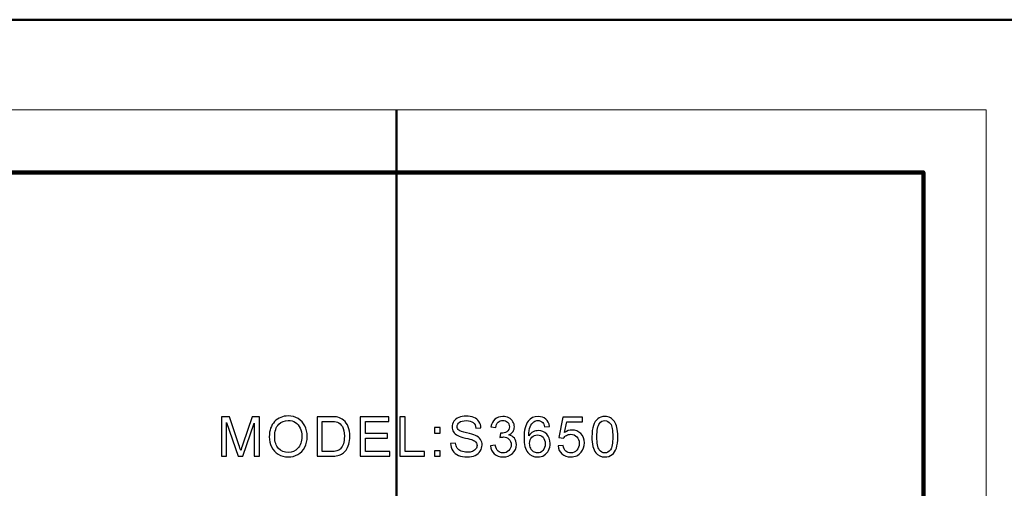
# Model space of a CAD drawing. Units: centimetres. Extents: x -47 to 65, y -51 to 28.
# Drawn here: x -8 to 32, y 9 to 28 of the extents above; entities that cross this region are included whole.
import ezdxf
from ezdxf.lldxf.tags import DXFTag

# ---------------------------------------------------------------- set-up
doc = ezdxf.new("R2010")
doc.units = ezdxf.units.CM
doc.header["$MEASUREMENT"] = 0
doc.layers.add('layer 1', color=7, linetype='Continuous')
tags = doc.linetypes.add('New Line1', pattern=[1.5, 1, -0.5]).pattern_tags.tags
tags[6:7] = [DXFTag(74, 4), DXFTag(75, 0), DXFTag(340, '0'), DXFTag(46, 1.0), DXFTag(50, 0.0), DXFTag(44, 0.0), DXFTag(45, 0.0)]
tags[4:5] = [DXFTag(74, 4), DXFTag(75, 0), DXFTag(340, '0'), DXFTag(46, 1.0), DXFTag(50, 0.0), DXFTag(44, 0.0), DXFTag(45, 0.0)]
tags = doc.linetypes.add('New Line3', pattern=[1.2, 0.5, -0.3, 0.1, -0.3]).pattern_tags.tags
tags[10:11] = [DXFTag(74, 4), DXFTag(75, 0), DXFTag(340, '0'), DXFTag(46, 1.0), DXFTag(50, 0.0), DXFTag(44, 0.0), DXFTag(45, 0.0)]
tags[8:9] = [DXFTag(74, 4), DXFTag(75, 0), DXFTag(340, '0'), DXFTag(46, 1.0), DXFTag(50, 0.0), DXFTag(44, 0.0), DXFTag(45, 0.0)]
tags[6:7] = [DXFTag(74, 4), DXFTag(75, 0), DXFTag(340, '0'), DXFTag(46, 1.0), DXFTag(50, 0.0), DXFTag(44, 0.0), DXFTag(45, 0.0)]
tags[4:5] = [DXFTag(74, 4), DXFTag(75, 0), DXFTag(340, '0'), DXFTag(46, 1.0), DXFTag(50, 0.0), DXFTag(44, 0.0), DXFTag(45, 0.0)]

msp = doc.modelspace()

# ---------------------------------------------------------------- linework, layer by layer
at = {"layer": 'layer 1', "lineweight": 50}
msp.add_lwpolyline([(-46.94513, -51.22711), (64.98419, -51.22711), (64.98419, 28.03235), (-46.94513, 28.03235), (-46.94513, -51.22711)], close=True, dxfattribs=at)
at = {"layer": 'layer 1', "color": 1, "lineweight": 20}
msp.add_lwpolyline([(-16.19138, -27.55958), (30.80862, -27.55958), (30.80862, 24.44042), (-16.19138, 24.44042), (-16.19138, -27.55958)], close=True, dxfattribs=at)
at = {"layer": 'layer 1', "linetype": 'New Line1', "lineweight": 120}
msp.add_lwpolyline([(-13.69138, -25.05958), (28.30862, -25.05958), (28.30862, 21.94042), (-13.69138, 21.94042), (-13.69138, -25.05958)], close=True, dxfattribs=at)
at = {"layer": 'layer 1', "linetype": 'New Line3', "lineweight": 50}
msp.add_open_spline([(7.30862, 24.44042), (7.30862, 24.44042), (7.30862, -27.55958), (7.30862, -27.55958)], degree=3, dxfattribs=at)
at = {"layer": 'layer 1'}
for points, knots in [([(0.32887, 10.6249), (0.32887, 10.6249), (0.32887, 12.20425), (0.32887, 12.20425), (0.32887, 12.20425), (0.32887, 12.20425), (0.64364, 12.20425), (0.64364, 12.20425), (0.64364, 12.20425), (0.64364, 12.20425), (1.01724, 11.08602), (1.01724, 11.08602), (1.01724, 11.08602), (1.05181, 10.98195), (1.07718, 10.904), (1.09263, 10.85215), (1.09263, 10.85215), (1.11064, 10.90951), (1.13859, 10.99409), (1.17683, 11.10551), (1.17683, 11.10551), (1.17683, 11.10551), (1.55485, 12.20425), (1.55485, 12.20425), (1.55485, 12.20425), (1.55485, 12.20425), (1.83615, 12.20425), (1.83615, 12.20425), (1.83615, 12.20425), (1.83615, 12.20425), (1.83615, 10.6249), (1.83615, 10.6249), (1.83615, 10.6249), (1.83615, 10.6249), (1.63464, 10.6249), (1.63464, 10.6249), (1.63464, 10.6249), (1.63464, 10.6249), (1.63464, 11.94685), (1.63464, 11.94685), (1.63464, 11.94685), (1.63464, 11.94685), (1.17573, 10.6249), (1.17573, 10.6249), (1.17573, 10.6249), (1.17573, 10.6249), (0.98709, 10.6249), (0.98709, 10.6249), (0.98709, 10.6249), (0.98709, 10.6249), (0.53038, 11.96928), (0.53038, 11.96928), (0.53038, 11.96928), (0.53038, 11.96928), (0.53038, 10.6249), (0.53038, 10.6249), (0.53038, 10.6249), (0.53038, 10.6249), (0.32887, 10.6249), (0.32887, 10.6249)], [0, 0, 0, 0, 0.06666667, 0.06666667, 0.06666667, 0.06666667, 0.13333333, 0.13333333, 0.13333333, 0.13333333, 0.2, 0.2, 0.2, 0.2, 0.26666667, 0.26666667, 0.26666667, 0.26666667, 0.33333333, 0.33333333, 0.33333333, 0.33333333, 0.4, 0.4, 0.4, 0.4, 0.46666667, 0.46666667, 0.46666667, 0.46666667, 0.53333333, 0.53333333, 0.53333333, 0.53333333, 0.6, 0.6, 0.6, 0.6, 0.66666667, 0.66666667, 0.66666667, 0.66666667, 0.73333333, 0.73333333, 0.73333333, 0.73333333, 0.8, 0.8, 0.8, 0.8, 0.86666667, 0.86666667, 0.86666667, 0.86666667, 0.93333333, 0.93333333, 0.93333333, 0.93333333, 1, 1, 1, 1]), ([(2.23234, 11.39417), (2.23234, 11.65635), (2.30257, 11.86154), (2.44341, 12.00973), (2.44341, 12.00973), (2.58424, 12.15792), (2.7659, 12.2322), (2.98873, 12.2322), (2.98873, 12.2322), (3.13435, 12.2322), (3.26599, 12.19726), (3.38293, 12.12776), (3.38293, 12.12776), (3.49986, 12.0579), (3.58922, 11.96082), (3.65063, 11.83616), (3.65063, 11.83616), (3.71204, 11.71188), (3.74256, 11.5703), (3.74256, 11.41255), (3.74256, 11.41255), (3.74256, 11.25223), (3.71057, 11.10882), (3.64585, 10.98269), (3.64585, 10.98269), (3.58113, 10.85619), (3.48957, 10.76059), (3.37116, 10.6955), (3.37116, 10.6955), (3.25239, 10.63042), (3.12479, 10.59806), (2.98763, 10.59806), (2.98763, 10.59806), (2.83871, 10.59806), (2.70596, 10.63373), (2.58903, 10.7058), (2.58903, 10.7058), (2.47172, 10.7775), (2.3831, 10.87568), (2.3228, 10.99997), (2.3228, 10.99997), (2.26249, 11.12389), (2.23234, 11.25554), (2.23234, 11.39417)], [0, 0, 0, 0, 0.09090909, 0.09090909, 0.09090909, 0.09090909, 0.18181818, 0.18181818, 0.18181818, 0.18181818, 0.27272727, 0.27272727, 0.27272727, 0.27272727, 0.36363636, 0.36363636, 0.36363636, 0.36363636, 0.45454545, 0.45454545, 0.45454545, 0.45454545, 0.54545455, 0.54545455, 0.54545455, 0.54545455, 0.63636364, 0.63636364, 0.63636364, 0.63636364, 0.72727273, 0.72727273, 0.72727273, 0.72727273, 0.81818182, 0.81818182, 0.81818182, 0.81818182, 0.90909091, 0.90909091, 0.90909091, 0.90909091, 1, 1, 1, 1]), ([(4.13469, 10.6249), (4.13469, 10.6249), (4.13469, 12.20425), (4.13469, 12.20425), (4.13469, 12.20425), (4.13469, 12.20425), (4.67855, 12.20425), (4.67855, 12.20425), (4.67855, 12.20425), (4.80137, 12.20425), (4.89514, 12.19653), (4.95985, 12.18145), (4.95985, 12.18145), (5.05031, 12.16086), (5.12753, 12.12298), (5.19152, 12.06856), (5.19152, 12.06856), (5.27462, 11.99796), (5.33713, 11.90824), (5.37832, 11.79866), (5.37832, 11.79866), (5.41987, 11.68908), (5.44046, 11.56405), (5.44046, 11.42322), (5.44046, 11.42322), (5.44046, 11.30334), (5.42649, 11.19707), (5.39817, 11.1044), (5.39817, 11.1044), (5.37023, 11.01174), (5.33456, 10.93489), (5.29043, 10.87421), (5.29043, 10.87421), (5.24667, 10.81354), (5.19887, 10.76574), (5.14665, 10.73117), (5.14665, 10.73117), (5.09481, 10.69624), (5.03193, 10.66976), (4.95838, 10.65174), (4.95838, 10.65174), (4.88447, 10.63373), (4.7999, 10.6249), (4.70466, 10.6249), (4.70466, 10.6249), (4.70466, 10.6249), (4.13469, 10.6249), (4.13469, 10.6249)], [0, 0, 0, 0, 0.08333333, 0.08333333, 0.08333333, 0.08333333, 0.16666667, 0.16666667, 0.16666667, 0.16666667, 0.25, 0.25, 0.25, 0.25, 0.33333333, 0.33333333, 0.33333333, 0.33333333, 0.41666667, 0.41666667, 0.41666667, 0.41666667, 0.5, 0.5, 0.5, 0.5, 0.58333333, 0.58333333, 0.58333333, 0.58333333, 0.66666667, 0.66666667, 0.66666667, 0.66666667, 0.75, 0.75, 0.75, 0.75, 0.83333333, 0.83333333, 0.83333333, 0.83333333, 0.91666667, 0.91666667, 0.91666667, 0.91666667, 1, 1, 1, 1]), ([(5.85503, 10.6249), (5.85503, 10.6249), (5.85503, 12.20425), (5.85503, 12.20425), (5.85503, 12.20425), (5.85503, 12.20425), (6.99679, 12.20425), (6.99679, 12.20425), (6.99679, 12.20425), (6.99679, 12.20425), (6.99679, 12.01782), (6.99679, 12.01782), (6.99679, 12.01782), (6.99679, 12.01782), (6.06389, 12.01782), (6.06389, 12.01782), (6.06389, 12.01782), (6.06389, 12.01782), (6.06389, 11.53427), (6.06389, 11.53427), (6.06389, 11.53427), (6.06389, 11.53427), (6.93759, 11.53427), (6.93759, 11.53427), (6.93759, 11.53427), (6.93759, 11.53427), (6.93759, 11.34894), (6.93759, 11.34894), (6.93759, 11.34894), (6.93759, 11.34894), (6.06389, 11.34894), (6.06389, 11.34894), (6.06389, 11.34894), (6.06389, 11.34894), (6.06389, 10.81133), (6.06389, 10.81133), (6.06389, 10.81133), (6.06389, 10.81133), (7.03356, 10.81133), (7.03356, 10.81133), (7.03356, 10.81133), (7.03356, 10.81133), (7.03356, 10.6249), (7.03356, 10.6249), (7.03356, 10.6249), (7.03356, 10.6249), (5.85503, 10.6249), (5.85503, 10.6249)], [0, 0, 0, 0, 0.08333333, 0.08333333, 0.08333333, 0.08333333, 0.16666667, 0.16666667, 0.16666667, 0.16666667, 0.25, 0.25, 0.25, 0.25, 0.33333333, 0.33333333, 0.33333333, 0.33333333, 0.41666667, 0.41666667, 0.41666667, 0.41666667, 0.5, 0.5, 0.5, 0.5, 0.58333333, 0.58333333, 0.58333333, 0.58333333, 0.66666667, 0.66666667, 0.66666667, 0.66666667, 0.75, 0.75, 0.75, 0.75, 0.83333333, 0.83333333, 0.83333333, 0.83333333, 0.91666667, 0.91666667, 0.91666667, 0.91666667, 1, 1, 1, 1]), ([(7.436, 10.6249), (7.436, 10.6249), (7.436, 12.20425), (7.436, 12.20425), (7.436, 12.20425), (7.436, 12.20425), (7.64523, 12.20425), (7.64523, 12.20425), (7.64523, 12.20425), (7.64523, 12.20425), (7.64523, 10.81133), (7.64523, 10.81133), (7.64523, 10.81133), (7.64523, 10.81133), (8.42295, 10.81133), (8.42295, 10.81133), (8.42295, 10.81133), (8.42295, 10.81133), (8.42295, 10.6249), (8.42295, 10.6249), (8.42295, 10.6249), (8.42295, 10.6249), (7.436, 10.6249), (7.436, 10.6249)], [0, 0, 0, 0, 0.16666667, 0.16666667, 0.16666667, 0.16666667, 0.33333333, 0.33333333, 0.33333333, 0.33333333, 0.5, 0.5, 0.5, 0.5, 0.66666667, 0.66666667, 0.66666667, 0.66666667, 0.83333333, 0.83333333, 0.83333333, 0.83333333, 1, 1, 1, 1]), ([(9.45912, 11.13235), (9.45912, 11.13235), (9.65622, 11.14963), (9.65622, 11.14963), (9.65622, 11.14963), (9.66541, 11.07057), (9.68711, 11.00586), (9.72131, 10.95511), (9.72131, 10.95511), (9.7555, 10.90437), (9.80846, 10.86355), (9.88016, 10.83229), (9.88016, 10.83229), (9.95187, 10.80104), (10.03276, 10.78559), (10.12249, 10.78559), (10.12249, 10.78559), (10.20228, 10.78559), (10.27252, 10.79736), (10.33356, 10.82089), (10.33356, 10.82089), (10.3946, 10.8448), (10.4402, 10.87715), (10.46998, 10.91834), (10.46998, 10.91834), (10.49977, 10.95989), (10.51484, 11.00475), (10.51484, 11.05366), (10.51484, 11.05366), (10.51484, 11.1033), (10.5005, 11.14632), (10.47145, 11.18346), (10.47145, 11.18346), (10.44277, 11.2206), (10.39533, 11.25149), (10.32951, 11.2765), (10.32951, 11.2765), (10.28686, 11.29304), (10.19346, 11.31878), (10.04821, 11.35372), (10.04821, 11.35372), (9.90333, 11.38865), (9.80147, 11.42138), (9.74337, 11.45227), (9.74337, 11.45227), (9.66799, 11.49161), (9.61173, 11.54089), (9.57459, 11.59935), (9.57459, 11.59935), (9.53782, 11.65782), (9.51943, 11.72327), (9.51943, 11.79608), (9.51943, 11.79608), (9.51943, 11.87551), (9.54186, 11.95016), (9.58709, 12.01929), (9.58709, 12.01929), (9.63232, 12.08879), (9.69851, 12.14137), (9.78529, 12.17741), (9.78529, 12.17741), (9.87244, 12.21308), (9.96878, 12.23109), (10.07505, 12.23109), (10.07505, 12.23109), (10.19235, 12.23109), (10.29532, 12.21234), (10.38504, 12.17447), (10.38504, 12.17447), (10.47439, 12.13696), (10.54316, 12.08143), (10.59133, 12.00826), (10.59133, 12.00826), (10.63913, 11.93508), (10.66524, 11.85198), (10.66892, 11.75931), (10.66892, 11.75931), (10.66892, 11.75931), (10.46851, 11.74423), (10.46851, 11.74423), (10.46851, 11.74423), (10.45748, 11.84389), (10.42108, 11.91964), (10.35893, 11.97038), (10.35893, 11.97038), (10.29679, 12.02149), (10.20522, 12.04687), (10.08388, 12.04687), (10.08388, 12.04687), (9.95738, 12.04687), (9.86545, 12.0237), (9.80735, 11.97737), (9.80735, 11.97737), (9.74962, 11.93104), (9.72057, 11.87514), (9.72057, 11.81006), (9.72057, 11.81006), (9.72057, 11.75306), (9.74116, 11.70636), (9.78198, 11.66996), (9.78198, 11.66996), (9.82243, 11.63318), (9.92723, 11.59568), (10.09712, 11.55743), (10.09712, 11.55743), (10.267, 11.51882), (10.38357, 11.48536), (10.44682, 11.45668), (10.44682, 11.45668), (10.53875, 11.41402), (10.60677, 11.36034), (10.65053, 11.29562), (10.65053, 11.29562), (10.69429, 11.23053), (10.71599, 11.15552), (10.71599, 11.07094), (10.71599, 11.07094), (10.71599, 10.98673), (10.69208, 10.90768), (10.64391, 10.8334), (10.64391, 10.8334), (10.59574, 10.75912), (10.52661, 10.70139), (10.43652, 10.65983), (10.43652, 10.65983), (10.34643, 10.61865), (10.24494, 10.59806), (10.13242, 10.59806), (10.13242, 10.59806), (9.98937, 10.59806), (9.8695, 10.61865), (9.77316, 10.66057), (9.77316, 10.66057), (9.67645, 10.70212), (9.6007, 10.76463), (9.54554, 10.84847), (9.54554, 10.84847), (9.49075, 10.93194), (9.4617, 11.02682), (9.45912, 11.13235)], [0, 0, 0, 0, 0.02857143, 0.02857143, 0.02857143, 0.02857143, 0.05714286, 0.05714286, 0.05714286, 0.05714286, 0.08571429, 0.08571429, 0.08571429, 0.08571429, 0.11428571, 0.11428571, 0.11428571, 0.11428571, 0.14285714, 0.14285714, 0.14285714, 0.14285714, 0.17142857, 0.17142857, 0.17142857, 0.17142857, 0.2, 0.2, 0.2, 0.2, 0.22857143, 0.22857143, 0.22857143, 0.22857143, 0.25714286, 0.25714286, 0.25714286, 0.25714286, 0.28571429, 0.28571429, 0.28571429, 0.28571429, 0.31428571, 0.31428571, 0.31428571, 0.31428571, 0.34285714, 0.34285714, 0.34285714, 0.34285714, 0.37142857, 0.37142857, 0.37142857, 0.37142857, 0.4, 0.4, 0.4, 0.4, 0.42857143, 0.42857143, 0.42857143, 0.42857143, 0.45714286, 0.45714286, 0.45714286, 0.45714286, 0.48571429, 0.48571429, 0.48571429, 0.48571429, 0.51428571, 0.51428571, 0.51428571, 0.51428571, 0.54285714, 0.54285714, 0.54285714, 0.54285714, 0.57142857, 0.57142857, 0.57142857, 0.57142857, 0.6, 0.6, 0.6, 0.6, 0.62857143, 0.62857143, 0.62857143, 0.62857143, 0.65714286, 0.65714286, 0.65714286, 0.65714286, 0.68571429, 0.68571429, 0.68571429, 0.68571429, 0.71428571, 0.71428571, 0.71428571, 0.71428571, 0.74285714, 0.74285714, 0.74285714, 0.74285714, 0.77142857, 0.77142857, 0.77142857, 0.77142857, 0.8, 0.8, 0.8, 0.8, 0.82857143, 0.82857143, 0.82857143, 0.82857143, 0.85714286, 0.85714286, 0.85714286, 0.85714286, 0.88571429, 0.88571429, 0.88571429, 0.88571429, 0.91428571, 0.91428571, 0.91428571, 0.91428571, 0.94285714, 0.94285714, 0.94285714, 0.94285714, 0.97142857, 0.97142857, 0.97142857, 0.97142857, 1, 1, 1, 1]), ([(11.04672, 11.04189), (11.04672, 11.04189), (11.2405, 11.06763), (11.2405, 11.06763), (11.2405, 11.06763), (11.26293, 10.95769), (11.30081, 10.87863), (11.35413, 10.83009), (11.35413, 10.83009), (11.40781, 10.78155), (11.4729, 10.75728), (11.54975, 10.75728), (11.54975, 10.75728), (11.64095, 10.75728), (11.71817, 10.7889), (11.78105, 10.85215), (11.78105, 10.85215), (11.84356, 10.9154), (11.87518, 10.99372), (11.87518, 11.08712), (11.87518, 11.08712), (11.87518, 11.17611), (11.84613, 11.24965), (11.78804, 11.30739), (11.78804, 11.30739), (11.72957, 11.36512), (11.65566, 11.39417), (11.56593, 11.39417), (11.56593, 11.39417), (11.52916, 11.39417), (11.48356, 11.38681), (11.42914, 11.37247), (11.42914, 11.37247), (11.42914, 11.37247), (11.45084, 11.54272), (11.45084, 11.54272), (11.45084, 11.54272), (11.46371, 11.54125), (11.474, 11.54052), (11.48209, 11.54052), (11.48209, 11.54052), (11.56446, 11.54052), (11.63874, 11.56221), (11.70493, 11.60524), (11.70493, 11.60524), (11.77112, 11.64826), (11.80421, 11.71482), (11.80421, 11.80454), (11.80421, 11.80454), (11.80421, 11.87551), (11.77995, 11.93471), (11.73177, 11.98105), (11.73177, 11.98105), (11.6836, 12.02775), (11.62146, 12.05128), (11.54534, 12.05128), (11.54534, 12.05128), (11.46996, 12.05128), (11.40708, 12.02738), (11.35707, 11.98031), (11.35707, 11.98031), (11.30669, 11.93287), (11.27433, 11.86154), (11.25999, 11.76667), (11.25999, 11.76667), (11.25999, 11.76667), (11.0662, 11.80123), (11.0662, 11.80123), (11.0662, 11.80123), (11.08974, 11.9314), (11.14379, 12.03216), (11.22763, 12.1035), (11.22763, 12.1035), (11.31184, 12.17483), (11.41627, 12.21087), (11.5413, 12.21087), (11.5413, 12.21087), (11.62734, 12.21087), (11.70677, 12.19212), (11.77921, 12.15534), (11.77921, 12.15534), (11.85165, 12.1182), (11.90718, 12.06783), (11.94579, 12.00384), (11.94579, 12.00384), (11.98403, 11.93986), (12.00352, 11.8722), (12.00352, 11.80013), (12.00352, 11.80013), (12.00352, 11.7321), (11.98513, 11.66996), (11.94836, 11.61369), (11.94836, 11.61369), (11.91159, 11.5578), (11.85753, 11.51331), (11.78583, 11.48021), (11.78583, 11.48021), (11.87923, 11.45889), (11.95167, 11.41402), (12.00352, 11.346), (12.00352, 11.346), (12.055, 11.27834), (12.08074, 11.19339), (12.08074, 11.09153), (12.08074, 11.09153), (12.08074, 10.95364), (12.03073, 10.83671), (11.92997, 10.74073), (11.92997, 10.74073), (11.82959, 10.64476), (11.70236, 10.59695), (11.54865, 10.59695), (11.54865, 10.59695), (11.41002, 10.59695), (11.29492, 10.63814), (11.20336, 10.72087), (11.20336, 10.72087), (11.1118, 10.80324), (11.05959, 10.91025), (11.04672, 11.04189)], [0, 0, 0, 0, 0.03333333, 0.03333333, 0.03333333, 0.03333333, 0.06666667, 0.06666667, 0.06666667, 0.06666667, 0.1, 0.1, 0.1, 0.1, 0.13333333, 0.13333333, 0.13333333, 0.13333333, 0.16666667, 0.16666667, 0.16666667, 0.16666667, 0.2, 0.2, 0.2, 0.2, 0.23333333, 0.23333333, 0.23333333, 0.23333333, 0.26666667, 0.26666667, 0.26666667, 0.26666667, 0.3, 0.3, 0.3, 0.3, 0.33333333, 0.33333333, 0.33333333, 0.33333333, 0.36666667, 0.36666667, 0.36666667, 0.36666667, 0.4, 0.4, 0.4, 0.4, 0.43333333, 0.43333333, 0.43333333, 0.43333333, 0.46666667, 0.46666667, 0.46666667, 0.46666667, 0.5, 0.5, 0.5, 0.5, 0.53333333, 0.53333333, 0.53333333, 0.53333333, 0.56666667, 0.56666667, 0.56666667, 0.56666667, 0.6, 0.6, 0.6, 0.6, 0.63333333, 0.63333333, 0.63333333, 0.63333333, 0.66666667, 0.66666667, 0.66666667, 0.66666667, 0.7, 0.7, 0.7, 0.7, 0.73333333, 0.73333333, 0.73333333, 0.73333333, 0.76666667, 0.76666667, 0.76666667, 0.76666667, 0.8, 0.8, 0.8, 0.8, 0.83333333, 0.83333333, 0.83333333, 0.83333333, 0.86666667, 0.86666667, 0.86666667, 0.86666667, 0.9, 0.9, 0.9, 0.9, 0.93333333, 0.93333333, 0.93333333, 0.93333333, 0.96666667, 0.96666667, 0.96666667, 0.96666667, 1, 1, 1, 1]), ([(13.40137, 11.81741), (13.40137, 11.81741), (13.20868, 11.80233), (13.20868, 11.80233), (13.20868, 11.80233), (13.1914, 11.87845), (13.16713, 11.93398), (13.13551, 11.96818), (13.13551, 11.96818), (13.08293, 12.0237), (13.01821, 12.05128), (12.94135, 12.05128), (12.94135, 12.05128), (12.87958, 12.05128), (12.82552, 12.034), (12.77882, 11.99943), (12.77882, 11.99943), (12.71778, 11.95494), (12.66961, 11.88985), (12.63431, 11.80454), (12.63431, 11.80454), (12.59938, 11.71923), (12.58099, 11.59752), (12.57952, 11.4394), (12.57952, 11.4394), (12.62622, 11.51037), (12.68322, 11.56332), (12.75088, 11.59788), (12.75088, 11.59788), (12.81817, 11.63208), (12.88914, 11.64936), (12.96305, 11.64936), (12.96305, 11.64936), (13.09249, 11.64936), (13.20243, 11.60193), (13.29326, 11.50669), (13.29326, 11.50669), (13.38409, 11.41145), (13.42968, 11.28863), (13.42968, 11.13787), (13.42968, 11.13787), (13.42968, 11.03858), (13.40799, 10.94665), (13.36533, 10.86134), (13.36533, 10.86134), (13.32268, 10.7764), (13.26384, 10.71095), (13.1892, 10.66572), (13.1892, 10.66572), (13.11455, 10.62049), (13.02997, 10.59806), (12.9351, 10.59806), (12.9351, 10.59806), (12.77331, 10.59806), (12.64166, 10.65726), (12.53981, 10.7764), (12.53981, 10.7764), (12.43758, 10.89517), (12.38683, 11.09117), (12.38683, 11.36401), (12.38683, 11.36401), (12.38683, 11.66922), (12.4431, 11.89095), (12.55598, 12.02958), (12.55598, 12.02958), (12.65417, 12.1502), (12.78654, 12.21087), (12.95349, 12.21087), (12.95349, 12.21087), (13.07741, 12.21087), (13.17927, 12.17594), (13.25869, 12.10607), (13.25869, 12.10607), (13.33812, 12.03657), (13.38556, 11.94023), (13.40137, 11.81741)], [0, 0, 0, 0, 0.05263158, 0.05263158, 0.05263158, 0.05263158, 0.10526316, 0.10526316, 0.10526316, 0.10526316, 0.15789474, 0.15789474, 0.15789474, 0.15789474, 0.21052632, 0.21052632, 0.21052632, 0.21052632, 0.26315789, 0.26315789, 0.26315789, 0.26315789, 0.31578947, 0.31578947, 0.31578947, 0.31578947, 0.36842105, 0.36842105, 0.36842105, 0.36842105, 0.42105263, 0.42105263, 0.42105263, 0.42105263, 0.47368421, 0.47368421, 0.47368421, 0.47368421, 0.52631579, 0.52631579, 0.52631579, 0.52631579, 0.57894737, 0.57894737, 0.57894737, 0.57894737, 0.63157895, 0.63157895, 0.63157895, 0.63157895, 0.68421053, 0.68421053, 0.68421053, 0.68421053, 0.73684211, 0.73684211, 0.73684211, 0.73684211, 0.78947368, 0.78947368, 0.78947368, 0.78947368, 0.84210526, 0.84210526, 0.84210526, 0.84210526, 0.89473684, 0.89473684, 0.89473684, 0.89473684, 0.94736842, 0.94736842, 0.94736842, 0.94736842, 1, 1, 1, 1]), ([(13.74497, 11.03858), (13.74497, 11.03858), (13.94869, 11.05587), (13.94869, 11.05587), (13.94869, 11.05587), (13.96376, 10.95658), (13.9987, 10.8823), (14.05349, 10.83229), (14.05349, 10.83229), (14.10865, 10.78228), (14.17483, 10.75728), (14.25242, 10.75728), (14.25242, 10.75728), (14.34582, 10.75728), (14.42488, 10.79258), (14.48923, 10.86281), (14.48923, 10.86281), (14.55395, 10.93342), (14.58631, 11.02682), (14.58631, 11.14302), (14.58631, 11.14302), (14.58631, 11.2537), (14.55542, 11.34085), (14.49328, 11.40483), (14.49328, 11.40483), (14.43113, 11.46881), (14.34987, 11.50081), (14.24911, 11.50081), (14.24911, 11.50081), (14.1866, 11.50081), (14.13034, 11.48646), (14.07996, 11.45815), (14.07996, 11.45815), (14.02959, 11.42984), (13.99024, 11.39306), (13.96156, 11.34783), (13.96156, 11.34783), (13.96156, 11.34783), (13.77954, 11.37137), (13.77954, 11.37137), (13.77954, 11.37137), (13.77954, 11.37137), (13.93251, 12.18255), (13.93251, 12.18255), (13.93251, 12.18255), (13.93251, 12.18255), (14.71795, 12.18255), (14.71795, 12.18255), (14.71795, 12.18255), (14.71795, 12.18255), (14.71795, 11.99722), (14.71795, 11.99722), (14.71795, 11.99722), (14.71795, 11.99722), (14.08769, 11.99722), (14.08769, 11.99722), (14.08769, 11.99722), (14.08769, 11.99722), (14.00237, 11.57288), (14.00237, 11.57288), (14.00237, 11.57288), (14.09725, 11.63907), (14.1969, 11.67216), (14.30096, 11.67216), (14.30096, 11.67216), (14.43886, 11.67216), (14.55506, 11.62436), (14.64993, 11.52875), (14.64993, 11.52875), (14.7448, 11.43314), (14.79223, 11.31033), (14.79223, 11.1603), (14.79223, 11.1603), (14.79223, 11.01726), (14.75031, 10.8937), (14.66721, 10.78964), (14.66721, 10.78964), (14.56572, 10.66204), (14.42746, 10.59806), (14.25242, 10.59806), (14.25242, 10.59806), (14.10865, 10.59806), (13.99134, 10.63814), (13.90052, 10.71867), (13.90052, 10.71867), (13.80969, 10.7992), (13.75784, 10.90584), (13.74497, 11.03858)], [0, 0, 0, 0, 0.04545455, 0.04545455, 0.04545455, 0.04545455, 0.09090909, 0.09090909, 0.09090909, 0.09090909, 0.13636364, 0.13636364, 0.13636364, 0.13636364, 0.18181818, 0.18181818, 0.18181818, 0.18181818, 0.22727273, 0.22727273, 0.22727273, 0.22727273, 0.27272727, 0.27272727, 0.27272727, 0.27272727, 0.31818182, 0.31818182, 0.31818182, 0.31818182, 0.36363636, 0.36363636, 0.36363636, 0.36363636, 0.40909091, 0.40909091, 0.40909091, 0.40909091, 0.45454545, 0.45454545, 0.45454545, 0.45454545, 0.5, 0.5, 0.5, 0.5, 0.54545455, 0.54545455, 0.54545455, 0.54545455, 0.59090909, 0.59090909, 0.59090909, 0.59090909, 0.63636364, 0.63636364, 0.63636364, 0.63636364, 0.68181818, 0.68181818, 0.68181818, 0.68181818, 0.72727273, 0.72727273, 0.72727273, 0.72727273, 0.77272727, 0.77272727, 0.77272727, 0.77272727, 0.81818182, 0.81818182, 0.81818182, 0.81818182, 0.86363636, 0.86363636, 0.86363636, 0.86363636, 0.90909091, 0.90909091, 0.90909091, 0.90909091, 0.95454545, 0.95454545, 0.95454545, 0.95454545, 1, 1, 1, 1]), ([(15.09465, 11.40373), (15.09465, 11.59053), (15.11377, 11.74093), (15.15238, 11.85455), (15.15238, 11.85455), (15.19063, 11.96854), (15.24799, 12.05643), (15.32374, 12.1182), (15.32374, 12.1182), (15.39949, 12.17998), (15.49473, 12.21087), (15.60946, 12.21087), (15.60946, 12.21087), (15.6944, 12.21087), (15.76868, 12.19359), (15.83266, 12.15939), (15.83266, 12.15939), (15.89665, 12.12556), (15.94923, 12.07628), (15.99115, 12.01193), (15.99115, 12.01193), (16.0327, 11.94758), (16.06543, 11.86926), (16.08896, 11.77696), (16.08896, 11.77696), (16.11286, 11.68466), (16.12463, 11.56038), (16.12463, 11.40373), (16.12463, 11.40373), (16.12463, 11.2184), (16.10551, 11.0691), (16.06763, 10.95511), (16.06763, 10.95511), (16.02939, 10.84112), (15.9724, 10.75323), (15.89665, 10.69109), (15.89665, 10.69109), (15.8209, 10.62894), (15.72529, 10.59806), (15.60946, 10.59806), (15.60946, 10.59806), (15.45722, 10.59806), (15.33771, 10.65248), (15.25093, 10.76169), (15.25093, 10.76169), (15.14687, 10.89297), (15.09465, 11.10735), (15.09465, 11.40373)], [0, 0, 0, 0, 0.08333333, 0.08333333, 0.08333333, 0.08333333, 0.16666667, 0.16666667, 0.16666667, 0.16666667, 0.25, 0.25, 0.25, 0.25, 0.33333333, 0.33333333, 0.33333333, 0.33333333, 0.41666667, 0.41666667, 0.41666667, 0.41666667, 0.5, 0.5, 0.5, 0.5, 0.58333333, 0.58333333, 0.58333333, 0.58333333, 0.66666667, 0.66666667, 0.66666667, 0.66666667, 0.75, 0.75, 0.75, 0.75, 0.83333333, 0.83333333, 0.83333333, 0.83333333, 0.91666667, 0.91666667, 0.91666667, 0.91666667, 1, 1, 1, 1]), ([(2.44782, 11.39086), (2.44782, 11.20038), (2.49893, 11.05072), (2.60116, 10.94114), (2.60116, 10.94114), (2.70375, 10.83156), (2.83209, 10.77677), (2.98653, 10.77677), (2.98653, 10.77677), (3.14391, 10.77677), (3.27335, 10.83193), (3.37484, 10.94261), (3.37484, 10.94261), (3.47633, 11.05329), (3.52744, 11.21031), (3.52744, 11.41366), (3.52744, 11.41366), (3.52744, 11.54199), (3.50538, 11.65414), (3.46199, 11.75012), (3.46199, 11.75012), (3.4186, 11.84609), (3.35498, 11.92037), (3.27151, 11.97332), (3.27151, 11.97332), (3.18767, 12.02591), (3.0939, 12.05238), (2.98984, 12.05238), (2.98984, 12.05238), (2.84165, 12.05238), (2.71442, 12.00164), (2.60778, 11.89978), (2.60778, 11.89978), (2.50114, 11.79829), (2.44782, 11.6284), (2.44782, 11.39086)], [0, 0, 0, 0, 0.11111111, 0.11111111, 0.11111111, 0.11111111, 0.22222222, 0.22222222, 0.22222222, 0.22222222, 0.33333333, 0.33333333, 0.33333333, 0.33333333, 0.44444444, 0.44444444, 0.44444444, 0.44444444, 0.55555556, 0.55555556, 0.55555556, 0.55555556, 0.66666667, 0.66666667, 0.66666667, 0.66666667, 0.77777778, 0.77777778, 0.77777778, 0.77777778, 0.88888889, 0.88888889, 0.88888889, 0.88888889, 1, 1, 1, 1]), ([(4.34356, 10.81133), (4.34356, 10.81133), (4.68076, 10.81133), (4.68076, 10.81133), (4.68076, 10.81133), (4.78482, 10.81133), (4.86682, 10.82089), (4.92602, 10.84038), (4.92602, 10.84038), (4.98523, 10.85987), (5.03229, 10.88708), (5.0676, 10.92238), (5.0676, 10.92238), (5.11724, 10.97166), (5.15585, 11.03858), (5.18343, 11.12206), (5.18343, 11.12206), (5.21101, 11.20589), (5.22498, 11.30702), (5.22498, 11.42653), (5.22498, 11.42653), (5.22498, 11.59163), (5.19777, 11.71849), (5.14371, 11.80711), (5.14371, 11.80711), (5.08929, 11.8961), (5.02347, 11.9553), (4.94588, 11.98546), (4.94588, 11.98546), (4.88999, 12.00715), (4.79953, 12.01782), (4.67561, 12.01782), (4.67561, 12.01782), (4.67561, 12.01782), (4.34356, 12.01782), (4.34356, 12.01782), (4.34356, 12.01782), (4.34356, 12.01782), (4.34356, 10.81133), (4.34356, 10.81133)], [0, 0, 0, 0, 0.1, 0.1, 0.1, 0.1, 0.2, 0.2, 0.2, 0.2, 0.3, 0.3, 0.3, 0.3, 0.4, 0.4, 0.4, 0.4, 0.5, 0.5, 0.5, 0.5, 0.6, 0.6, 0.6, 0.6, 0.7, 0.7, 0.7, 0.7, 0.8, 0.8, 0.8, 0.8, 0.9, 0.9, 0.9, 0.9, 1, 1, 1, 1]), ([(15.29396, 11.40373), (15.29396, 11.14449), (15.32448, 10.97203), (15.38515, 10.88598), (15.38515, 10.88598), (15.44582, 10.8003), (15.52047, 10.75728), (15.60946, 10.75728), (15.60946, 10.75728), (15.69881, 10.75728), (15.77346, 10.80067), (15.83413, 10.88672), (15.83413, 10.88672), (15.89481, 10.97276), (15.92533, 11.14522), (15.92533, 11.40373), (15.92533, 11.40373), (15.92533, 11.6637), (15.89481, 11.83653), (15.83413, 11.92184), (15.83413, 11.92184), (15.77346, 12.00752), (15.69808, 12.05018), (15.60762, 12.05018), (15.60762, 12.05018), (15.51826, 12.05018), (15.44729, 12.0123), (15.39397, 11.93692), (15.39397, 11.93692), (15.32742, 11.84094), (15.29396, 11.66297), (15.29396, 11.40373)], [0, 0, 0, 0, 0.125, 0.125, 0.125, 0.125, 0.25, 0.25, 0.25, 0.25, 0.375, 0.375, 0.375, 0.375, 0.5, 0.5, 0.5, 0.5, 0.625, 0.625, 0.625, 0.625, 0.75, 0.75, 0.75, 0.75, 0.875, 0.875, 0.875, 0.875, 1, 1, 1, 1]), ([(8.82355, 11.54824), (8.82355, 11.54824), (8.82355, 11.76887), (8.82355, 11.76887), (8.82355, 11.76887), (8.82355, 11.76887), (9.04455, 11.76887), (9.04455, 11.76887), (9.04455, 11.76887), (9.04455, 11.76887), (9.04455, 11.54824), (9.04455, 11.54824), (9.04455, 11.54824), (9.04455, 11.54824), (8.82355, 11.54824), (8.82355, 11.54824)], [0, 0, 0, 0, 0.25, 0.25, 0.25, 0.25, 0.5, 0.5, 0.5, 0.5, 0.75, 0.75, 0.75, 0.75, 1, 1, 1, 1]), ([(12.60967, 11.13676), (12.60967, 11.06984), (12.62401, 11.00586), (12.65233, 10.94481), (12.65233, 10.94481), (12.68064, 10.88377), (12.72035, 10.83744), (12.7711, 10.80545), (12.7711, 10.80545), (12.82221, 10.77346), (12.8759, 10.75728), (12.93179, 10.75728), (12.93179, 10.75728), (13.01379, 10.75728), (13.08403, 10.79037), (13.14286, 10.85656), (13.14286, 10.85656), (13.2017, 10.92275), (13.23112, 11.01248), (13.23112, 11.12573), (13.23112, 11.12573), (13.23112, 11.23494), (13.20207, 11.32099), (13.14397, 11.38387), (13.14397, 11.38387), (13.08587, 11.44675), (13.01269, 11.47801), (12.92444, 11.47801), (12.92444, 11.47801), (12.83655, 11.47801), (12.76227, 11.44675), (12.70123, 11.38387), (12.70123, 11.38387), (12.64019, 11.32099), (12.60967, 11.23862), (12.60967, 11.13676)], [0, 0, 0, 0, 0.11111111, 0.11111111, 0.11111111, 0.11111111, 0.22222222, 0.22222222, 0.22222222, 0.22222222, 0.33333333, 0.33333333, 0.33333333, 0.33333333, 0.44444444, 0.44444444, 0.44444444, 0.44444444, 0.55555556, 0.55555556, 0.55555556, 0.55555556, 0.66666667, 0.66666667, 0.66666667, 0.66666667, 0.77777778, 0.77777778, 0.77777778, 0.77777778, 0.88888889, 0.88888889, 0.88888889, 0.88888889, 1, 1, 1, 1]), ([(8.82355, 10.6249), (8.82355, 10.6249), (8.82355, 10.8459), (8.82355, 10.8459), (8.82355, 10.8459), (8.82355, 10.8459), (9.04455, 10.8459), (9.04455, 10.8459), (9.04455, 10.8459), (9.04455, 10.8459), (9.04455, 10.6249), (9.04455, 10.6249), (9.04455, 10.6249), (9.04455, 10.6249), (8.82355, 10.6249), (8.82355, 10.6249)], [0, 0, 0, 0, 0.25, 0.25, 0.25, 0.25, 0.5, 0.5, 0.5, 0.5, 0.75, 0.75, 0.75, 0.75, 1, 1, 1, 1])]:
    msp.add_open_spline(points, degree=3, knots=knots, dxfattribs=at)

doc.saveas('drawing.dxf')
